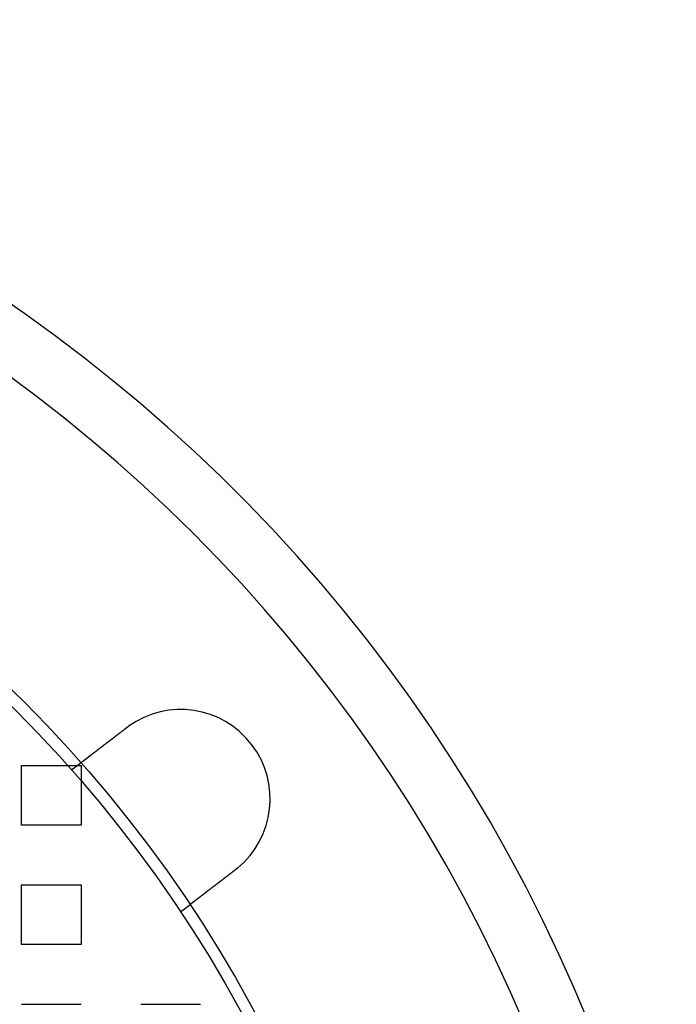
# Model space of a CAD drawing. Extents: x 0 to 1391, y -6 to 625.
# Drawn here: x 212 to 267, y 187 to 270 of the extents above; entities that cross this region are included whole.
import ezdxf

# ---------------------------------------------------------------- set-up
doc = ezdxf.new("R2010")
doc.units = 0
doc.header["$LTSCALE"] = 10
doc.linetypes.add('VERDECKT', pattern=[9.525, 6.35, -3.175])
doc.layers.get('0').update_dxf_attribs({"linetype": 'CONTINUOUS'})

# ---------------------------------------------------------------- blocks, each defined once
blk = doc.blocks.new('A$C2404665A')
at = {"color": 1, "linetype": 'VERDECKT'}
for p, q in [((7642.876, 2325.36), (7647.876, 2325.36)), ((7642.876, 2320.36), (7642.876, 2325.36)), ((7647.081, 2325.008), (7647.876, 2325.618)), ((7647.876, 2325.36), (7647.876, 2320.36)), ((7647.876, 2320.36), (7642.876, 2320.36)), ((7642.876, 2315.36), (7647.876, 2315.36)), ((7642.876, 2310.36), (7642.876, 2315.36)), ((7647.876, 2315.36), (7647.876, 2310.36)), ((7656.212, 2313.107), (7657.008, 2313.718)), ((7647.876, 2310.36), (7642.876, 2310.36)), ((7642.876, 2305.36), (7647.876, 2305.36)), ((7652.876, 2305.36), (7657.876, 2305.36))]:
    blk.add_line(p, q, dxfattribs=at)
at = {"color": 3}
for points in [[(7647.88, 2325.62, 0), (7647.88, 2325.62, 0), (7647.88, 2325.62, 0), (7647.88, 2325.62, 0), (7647.88, 2325.62, 0), (7647.88, 2325.62, 0), (7647.88, 2325.62, 0), (7647.88, 2325.62, 0), (7647.88, 2325.62, 0), (7647.88, 2325.62, 0), (7647.88, 2325.62, 0), (7647.88, 2325.62, 0), (7647.88, 2325.62, 0), (7647.88, 2325.62, 0), (7647.88, 2325.62, 0), (7647.88, 2325.62, 0), (7647.88, 2325.62, 0), (7647.88, 2325.62, 0), (7647.88, 2325.62, 0), (7647.88, 2325.62, 0), (7647.88, 2325.62, 0), (7647.88, 2325.62, 0), (7647.88, 2325.62, 0), (7647.88, 2325.62, 0), (7647.88, 2325.62, 0), (7647.88, 2325.62, 0), (7647.89, 2325.62, 0), (7647.89, 2325.63, 0), (7647.89, 2325.63, 0), (7647.89, 2325.63, 0), (7647.89, 2325.63, 0), (7647.89, 2325.63, 0), (7647.89, 2325.63, 0), (7647.89, 2325.63, 0), (7647.89, 2325.63, 0), (7647.89, 2325.63, 0), (7647.89, 2325.63, 0), (7647.89, 2325.63, 0), (7647.9, 2325.63, 0), (7647.9, 2325.63, 0), (7647.9, 2325.63, 0), (7647.9, 2325.64, 0), (7647.9, 2325.64, 0), (7647.9, 2325.64, 0), (7647.9, 2325.64, 0), (7647.9, 2325.64, 0), (7647.91, 2325.64, 0), (7647.91, 2325.64, 0), (7647.91, 2325.64, 0), (7647.91, 2325.64, 0), (7647.91, 2325.64, 0), (7647.91, 2325.65, 0), (7647.91, 2325.65, 0), (7647.91, 2325.65, 0), (7647.92, 2325.65, 0), (7647.92, 2325.65, 0), (7647.92, 2325.65, 0), (7647.92, 2325.65, 0), (7647.92, 2325.65, 0), (7647.92, 2325.65, 0), (7647.93, 2325.66, 0), (7647.93, 2325.66, 0), (7647.93, 2325.66, 0), (7647.93, 2325.66, 0), (7647.93, 2325.66, 0), (7647.93, 2325.66, 0), (7647.94, 2325.66, 0), (7647.94, 2325.67, 0), (7647.94, 2325.67, 0), (7647.94, 2325.67, 0), (7647.94, 2325.67, 0), (7647.95, 2325.67, 0), (7647.95, 2325.67, 0), (7647.95, 2325.67, 0), (7647.95, 2325.68, 0), (7647.95, 2325.68, 0), (7647.96, 2325.68, 0), (7647.96, 2325.68, 0), (7647.96, 2325.68, 0), (7647.96, 2325.68, 0), (7647.97, 2325.69, 0), (7647.97, 2325.69, 0), (7647.97, 2325.69, 0), (7647.97, 2325.69, 0), (7647.97, 2325.69, 0), (7647.98, 2325.7, 0), (7647.98, 2325.7, 0), (7647.98, 2325.7, 0), (7647.98, 2325.7, 0), (7647.99, 2325.7, 0), (7647.99, 2325.7, 0), (7647.99, 2325.71, 0), (7647.99, 2325.71, 0), (7648, 2325.71, 0), (7648, 2325.71, 0), (7648, 2325.71, 0), (7648.01, 2325.72, 0), (7648.01, 2325.72, 0), (7648.01, 2325.72, 0), (7648.01, 2325.72, 0), (7648.02, 2325.73, 0), (7648.02, 2325.73, 0), (7648.02, 2325.73, 0), (7648.02, 2325.73, 0), (7648.03, 2325.73, 0), (7648.03, 2325.74, 0), (7648.03, 2325.74, 0), (7648.04, 2325.74, 0), (7648.04, 2325.74, 0), (7648.04, 2325.75, 0), (7648.05, 2325.75, 0), (7648.05, 2325.75, 0), (7648.05, 2325.75, 0), (7648.05, 2325.76, 0), (7648.06, 2325.76, 0), (7648.06, 2325.76, 0), (7648.06, 2325.76, 0), (7648.07, 2325.76, 0), (7648.07, 2325.77, 0), (7648.07, 2325.77, 0), (7648.08, 2325.77, 0), (7648.08, 2325.77, 0), (7648.08, 2325.78, 0), (7648.09, 2325.78, 0), (7648.09, 2325.78, 0), (7648.09, 2325.79, 0), (7648.1, 2325.79, 0), (7648.1, 2325.79, 0), (7648.1, 2325.79, 0), (7648.11, 2325.8, 0), (7648.11, 2325.8, 0), (7648.11, 2325.8, 0), (7648.12, 2325.8, 0), (7648.12, 2325.81, 0), (7648.13, 2325.81, 0), (7648.13, 2325.81, 0), (7648.13, 2325.81, 0), (7648.14, 2325.82, 0), (7648.14, 2325.82, 0), (7648.14, 2325.82, 0), (7648.15, 2325.83, 0), (7648.15, 2325.83, 0), (7648.15, 2325.83, 0), (7648.16, 2325.83, 0), (7648.16, 2325.84, 0), (7648.17, 2325.84, 0), (7648.17, 2325.84, 0), (7648.17, 2325.85, 0), (7648.18, 2325.85, 0), (7648.18, 2325.85, 0), (7648.18, 2325.85, 0), (7648.19, 2325.86, 0), (7648.19, 2325.86, 0), (7648.2, 2325.86, 0), (7648.2, 2325.87, 0), (7648.2, 2325.87, 0), (7648.21, 2325.87, 0), (7648.21, 2325.88, 0), (7648.22, 2325.88, 0), (7648.22, 2325.88, 0), (7648.22, 2325.88, 0), (7648.23, 2325.89, 0), (7648.23, 2325.89, 0), (7648.24, 2325.89, 0), (7648.24, 2325.9, 0), (7648.25, 2325.9, 0), (7648.25, 2325.9, 0), (7648.25, 2325.91, 0), (7648.26, 2325.91, 0), (7648.26, 2325.91, 0), (7648.27, 2325.92, 0), (7648.27, 2325.92, 0), (7648.28, 2325.93, 0), (7648.28, 2325.93, 0), (7648.29, 2325.93, 0), (7648.29, 2325.94, 0), (7648.29, 2325.94, 0), (7648.3, 2325.94, 0), (7648.3, 2325.95, 0), (7648.31, 2325.95, 0), (7648.31, 2325.95, 0), (7648.32, 2325.96, 0), (7648.32, 2325.96, 0), (7648.33, 2325.96, 0), (7648.33, 2325.97, 0), (7648.34, 2325.97, 0), (7648.34, 2325.98, 0), (7648.35, 2325.98, 0), (7648.35, 2325.98, 0), (7648.36, 2325.99, 0), (7648.36, 2325.99, 0), (7648.37, 2326, 0), (7648.37, 2326, 0), (7648.38, 2326, 0), (7648.38, 2326.01, 0), (7648.39, 2326.01, 0), (7648.39, 2326.02, 0), (7648.4, 2326.02, 0), (7648.41, 2326.02, 0), (7648.41, 2326.03, 0), (7648.42, 2326.03, 0), (7648.42, 2326.04, 0), (7648.43, 2326.04, 0), (7648.43, 2326.04, 0), (7648.44, 2326.05, 0), (7648.44, 2326.05, 0), (7648.45, 2326.06, 0), (7648.45, 2326.06, 0), (7648.46, 2326.07, 0), (7648.47, 2326.07, 0), (7648.47, 2326.07, 0), (7648.48, 2326.08, 0), (7648.48, 2326.08, 0), (7648.49, 2326.09, 0), (7648.49, 2326.09, 0), (7648.5, 2326.1, 0), (7648.51, 2326.1, 0), (7648.51, 2326.11, 0), (7648.52, 2326.11, 0), (7648.52, 2326.11, 0), (7648.53, 2326.12, 0), (7648.53, 2326.12, 0), (7648.54, 2326.13, 0), (7648.55, 2326.13, 0), (7648.55, 2326.14, 0), (7648.56, 2326.14, 0), (7648.56, 2326.15, 0), (7648.57, 2326.15, 0), (7648.58, 2326.16, 0), (7648.58, 2326.16, 0), (7648.59, 2326.17, 0), (7648.6, 2326.17, 0), (7648.6, 2326.17, 0), (7648.61, 2326.18, 0), (7648.61, 2326.18, 0), (7648.62, 2326.19, 0), (7648.63, 2326.19, 0), (7648.63, 2326.2, 0), (7648.64, 2326.2, 0), (7648.65, 2326.21, 0), (7648.65, 2326.21, 0), (7648.66, 2326.22, 0), (7648.66, 2326.22, 0), (7648.67, 2326.23, 0), (7648.68, 2326.23, 0), (7648.68, 2326.24, 0), (7648.69, 2326.24, 0), (7648.7, 2326.25, 0), (7648.7, 2326.25, 0), (7648.71, 2326.26, 0), (7648.72, 2326.26, 0), (7648.72, 2326.27, 0), (7648.73, 2326.27, 0), (7648.74, 2326.28, 0), (7648.74, 2326.28, 0), (7648.75, 2326.29, 0), (7648.76, 2326.29, 0), (7648.76, 2326.3, 0), (7648.77, 2326.3, 0), (7648.78, 2326.31, 0), (7648.78, 2326.31, 0), (7648.79, 2326.32, 0), (7648.8, 2326.32, 0), (7648.8, 2326.33, 0), (7648.81, 2326.33, 0), (7648.82, 2326.34, 0), (7648.82, 2326.35, 0), (7648.83, 2326.35, 0), (7648.84, 2326.36, 0), (7648.84, 2326.36, 0), (7648.85, 2326.37, 0), (7648.86, 2326.37, 0), (7648.86, 2326.38, 0), (7648.87, 2326.38, 0), (7648.88, 2326.39, 0), (7648.89, 2326.39, 0), (7648.89, 2326.4, 0), (7648.9, 2326.4, 0), (7648.91, 2326.41, 0), (7648.91, 2326.41, 0), (7648.92, 2326.42, 0), (7648.93, 2326.42, 0), (7648.93, 2326.43, 0), (7648.94, 2326.43, 0), (7648.95, 2326.44, 0), (7648.95, 2326.45, 0), (7648.96, 2326.45, 0), (7648.97, 2326.46, 0), (7648.98, 2326.46, 0), (7648.98, 2326.47, 0), (7648.99, 2326.47, 0), (7649, 2326.48, 0), (7649, 2326.48, 0), (7649.01, 2326.49, 0), (7649.02, 2326.49, 0), (7649.02, 2326.5, 0), (7649.03, 2326.5, 0), (7649.04, 2326.51, 0), (7649.05, 2326.52, 0), (7649.05, 2326.52, 0), (7649.06, 2326.53, 0), (7649.07, 2326.53, 0), (7649.07, 2326.54, 0), (7649.08, 2326.54, 0), (7649.09, 2326.55, 0), (7649.1, 2326.55, 0), (7649.1, 2326.56, 0), (7649.11, 2326.56, 0), (7649.12, 2326.57, 0), (7649.12, 2326.58, 0), (7649.13, 2326.58, 0), (7649.14, 2326.59, 0), (7649.15, 2326.59, 0), (7649.15, 2326.6, 0), (7649.16, 2326.6, 0), (7649.17, 2326.61, 0), (7649.18, 2326.62, 0), (7649.19, 2326.62, 0), (7649.19, 2326.63, 0), (7649.2, 2326.63, 0), (7649.21, 2326.64, 0), (7649.22, 2326.65, 0), (7649.22, 2326.65, 0), (7649.23, 2326.66, 0), (7649.24, 2326.66, 0), (7649.25, 2326.67, 0), (7649.26, 2326.68, 0), (7649.26, 2326.68, 0), (7649.27, 2326.69, 0), (7649.28, 2326.69, 0), (7649.29, 2326.7, 0), (7649.3, 2326.71, 0), (7649.3, 2326.71, 0), (7649.31, 2326.72, 0), (7649.32, 2326.73, 0), (7649.33, 2326.73, 0), (7649.34, 2326.74, 0), (7649.34, 2326.74, 0), (7649.35, 2326.75, 0), (7649.36, 2326.76, 0), (7649.37, 2326.76, 0), (7649.38, 2326.77, 0), (7649.39, 2326.78, 0), (7649.39, 2326.78, 0), (7649.4, 2326.79, 0), (7649.41, 2326.8, 0), (7649.42, 2326.8, 0), (7649.43, 2326.81, 0), (7649.44, 2326.81, 0), (7649.44, 2326.82, 0), (7649.45, 2326.83, 0), (7649.46, 2326.83, 0), (7649.47, 2326.84, 0), (7649.48, 2326.85, 0), (7649.49, 2326.85, 0), (7649.5, 2326.86, 0), (7649.5, 2326.87, 0), (7649.51, 2326.87, 0), (7649.52, 2326.88, 0), (7649.53, 2326.89, 0), (7649.54, 2326.89, 0), (7649.55, 2326.9, 0), (7649.56, 2326.91, 0), (7649.57, 2326.91, 0), (7649.57, 2326.92, 0), (7649.58, 2326.93, 0), (7649.59, 2326.93, 0), (7649.6, 2326.94, 0), (7649.61, 2326.95, 0), (7649.62, 2326.96, 0), (7649.63, 2326.96, 0), (7649.64, 2326.97, 0), (7649.65, 2326.98, 0), (7649.65, 2326.98, 0), (7649.66, 2326.99, 0), (7649.67, 2327, 0), (7649.68, 2327, 0), (7649.69, 2327.01, 0), (7649.7, 2327.02, 0), (7649.71, 2327.02, 0), (7649.72, 2327.03, 0), (7649.73, 2327.04, 0), (7649.74, 2327.05, 0), (7649.75, 2327.05, 0), (7649.75, 2327.06, 0), (7649.76, 2327.07, 0), (7649.77, 2327.07, 0), (7649.78, 2327.08, 0), (7649.79, 2327.09, 0), (7649.8, 2327.09, 0), (7649.81, 2327.1, 0), (7649.82, 2327.11, 0), (7649.83, 2327.12, 0), (7649.84, 2327.12, 0), (7649.85, 2327.13, 0), (7649.86, 2327.14, 0), (7649.87, 2327.14, 0), (7649.87, 2327.15, 0), (7649.88, 2327.16, 0), (7649.89, 2327.17, 0), (7649.9, 2327.17, 0), (7649.91, 2327.18, 0), (7649.92, 2327.19, 0), (7649.93, 2327.19, 0), (7649.94, 2327.2, 0), (7649.95, 2327.21, 0), (7649.96, 2327.22, 0), (7649.97, 2327.22, 0), (7649.98, 2327.23, 0), (7649.99, 2327.24, 0), (7650, 2327.24, 0), (7650, 2327.25, 0), (7650.01, 2327.26, 0), (7650.02, 2327.27, 0), (7650.03, 2327.27, 0), (7650.04, 2327.28, 0), (7650.05, 2327.29, 0), (7650.06, 2327.29, 0), (7650.07, 2327.3, 0), (7650.08, 2327.31, 0), (7650.09, 2327.32, 0), (7650.1, 2327.32, 0), (7650.11, 2327.33, 0), (7650.12, 2327.34, 0), (7650.13, 2327.34, 0), (7650.14, 2327.35, 0), (7650.14, 2327.36, 0), (7650.15, 2327.37, 0), (7650.16, 2327.37, 0), (7650.17, 2327.38, 0), (7650.18, 2327.39, 0), (7650.19, 2327.39, 0), (7650.2, 2327.4, 0), (7650.21, 2327.41, 0), (7650.22, 2327.42, 0), (7650.23, 2327.42, 0), (7650.24, 2327.43, 0), (7650.25, 2327.44, 0), (7650.26, 2327.44, 0), (7650.27, 2327.45, 0), (7650.27, 2327.46, 0), (7650.28, 2327.47, 0), (7650.29, 2327.47, 0), (7650.3, 2327.48, 0), (7650.31, 2327.49, 0), (7650.32, 2327.49, 0), (7650.33, 2327.5, 0), (7650.34, 2327.51, 0), (7650.35, 2327.51, 0), (7650.36, 2327.52, 0), (7650.37, 2327.53, 0), (7650.38, 2327.54, 0), (7650.38, 2327.54, 0), (7650.39, 2327.55, 0), (7650.4, 2327.56, 0), (7650.41, 2327.56, 0), (7650.42, 2327.57, 0), (7650.43, 2327.58, 0), (7650.44, 2327.59, 0), (7650.45, 2327.59, 0), (7650.46, 2327.6, 0), (7650.47, 2327.61, 0), (7650.48, 2327.62, 0), (7650.49, 2327.62, 0), (7650.5, 2327.63, 0), (7650.51, 2327.64, 0), (7650.52, 2327.64, 0), (7650.53, 2327.65, 0), (7650.54, 2327.66, 0), (7650.55, 2327.67, 0), (7650.56, 2327.67, 0), (7650.57, 2327.68, 0), (7650.58, 2327.69, 0), (7650.59, 2327.7, 0), (7650.6, 2327.71, 0), (7650.61, 2327.71, 0), (7650.62, 2327.72, 0), (7650.63, 2327.73, 0), (7650.64, 2327.74, 0), (7650.65, 2327.74, 0), (7650.66, 2327.75, 0), (7650.67, 2327.76, 0), (7650.68, 2327.77, 0), (7650.69, 2327.77, 0), (7650.7, 2327.78, 0), (7650.71, 2327.79, 0), (7650.72, 2327.8, 0), (7650.73, 2327.81, 0), (7650.74, 2327.81, 0), (7650.75, 2327.82, 0), (7650.76, 2327.83, 0), (7650.77, 2327.84, 0), (7650.78, 2327.84, 0), (7650.79, 2327.85, 0), (7650.8, 2327.86, 0), (7650.81, 2327.87, 0), (7650.82, 2327.88, 0), (7650.83, 2327.88, 0), (7650.84, 2327.89, 0), (7650.85, 2327.9, 0), (7650.86, 2327.91, 0), (7650.87, 2327.92, 0), (7650.88, 2327.92, 0), (7650.89, 2327.93, 0), (7650.9, 2327.94, 0), (7650.91, 2327.95, 0), (7650.92, 2327.96, 0), (7650.93, 2327.96, 0), (7650.94, 2327.97, 0), (7650.95, 2327.98, 0), (7650.96, 2327.99, 0), (7650.98, 2328, 0), (7650.99, 2328, 0), (7651, 2328.01, 0), (7651.01, 2328.02, 0), (7651.02, 2328.03, 0), (7651.03, 2328.04, 0), (7651.04, 2328.04, 0), (7651.05, 2328.05, 0), (7651.06, 2328.06, 0), (7651.07, 2328.07, 0), (7651.08, 2328.08, 0), (7651.09, 2328.08, 0), (7651.1, 2328.09, 0), (7651.11, 2328.1, 0), (7651.12, 2328.11, 0), (7651.13, 2328.12, 0), (7651.14, 2328.13, 0), (7651.15, 2328.13, 0), (7651.17, 2328.14, 0), (7651.18, 2328.15, 0), (7651.19, 2328.16, 0), (7651.2, 2328.17, 0), (7651.21, 2328.17, 0), (7651.22, 2328.18, 0), (7651.23, 2328.19, 0), (7651.24, 2328.2, 0), (7651.25, 2328.21, 0), (7651.26, 2328.22, 0), (7651.27, 2328.22, 0), (7651.28, 2328.23, 0), (7651.29, 2328.24, 0), (7651.3, 2328.25, 0), (7651.31, 2328.26, 0), (7651.32, 2328.26, 0), (7651.34, 2328.27, 0), (7651.35, 2328.28, 0), (7651.36, 2328.29, 0), (7651.37, 2328.3, 0), (7651.38, 2328.3, 0), (7651.39, 2328.31, 0), (7651.4, 2328.32, 0), (7651.41, 2328.33, 0), (7651.42, 2328.34, 0), (7651.43, 2328.35, 0), (7651.44, 2328.35, 0), (7651.45, 2328.36, 0), (7651.46, 2328.37, 0), (7651.47, 2328.38, 0), (7651.48, 2328.39, 0), (7651.49, 2328.39, 0), (7651.5, 2328.4, 0), (7651.51, 2328.41, 0), (7651.52, 2328.42, 0), (7651.54, 2328.43, 0), (7651.55, 2328.43, 0), (7651.56, 2328.44, 0), (7651.57, 2328.45, 0), (7651.58, 2328.46, 0), (7651.59, 2328.47, 0), (7651.6, 2328.47, 0), (7651.61, 2328.48, 0), (7651.62, 2328.49, 0), (7651.63, 2328.5, 0), (7651.64, 2328.51, 0), (7651.65, 2328.51, 0)], [(7651.65, 2328.51, 0), (7651.65, 2328.51, 0), (7651.65, 2328.52, 0), (7651.65, 2328.52, 0), (7651.66, 2328.52, 0), (7651.66, 2328.52, 0), (7651.66, 2328.52, 0), (7651.66, 2328.52, 0), (7651.66, 2328.52, 0), (7651.66, 2328.52, 0), (7651.67, 2328.53, 0), (7651.67, 2328.53, 0), (7651.67, 2328.53, 0), (7651.67, 2328.53, 0), (7651.67, 2328.53, 0), (7651.67, 2328.53, 0), (7651.68, 2328.53, 0), (7651.68, 2328.53, 0), (7651.68, 2328.54, 0), (7651.68, 2328.54, 0), (7651.68, 2328.54, 0), (7651.68, 2328.54, 0), (7651.68, 2328.54, 0), (7651.69, 2328.54, 0), (7651.69, 2328.54, 0), (7651.69, 2328.54, 0), (7651.69, 2328.54, 0), (7651.69, 2328.55, 0), (7651.69, 2328.55, 0), (7651.7, 2328.55, 0), (7651.7, 2328.55, 0), (7651.7, 2328.55, 0), (7651.7, 2328.55, 0), (7651.7, 2328.55, 0), (7651.7, 2328.55, 0), (7651.71, 2328.56, 0), (7651.71, 2328.56, 0), (7651.71, 2328.56, 0), (7651.71, 2328.56, 0), (7651.71, 2328.56, 0), (7651.71, 2328.56, 0), (7651.72, 2328.56, 0), (7651.72, 2328.56, 0), (7651.72, 2328.57, 0), (7651.72, 2328.57, 0), (7651.72, 2328.57, 0), (7651.72, 2328.57, 0), (7651.72, 2328.57, 0), (7651.73, 2328.57, 0), (7651.73, 2328.57, 0), (7651.73, 2328.57, 0), (7651.73, 2328.58, 0), (7651.73, 2328.58, 0), (7651.73, 2328.58, 0), (7651.74, 2328.58, 0), (7651.74, 2328.58, 0), (7651.74, 2328.58, 0), (7651.74, 2328.58, 0), (7651.74, 2328.58, 0), (7651.74, 2328.58, 0), (7651.75, 2328.59, 0), (7651.75, 2328.59, 0), (7651.75, 2328.59, 0), (7651.75, 2328.59, 0), (7651.75, 2328.59, 0), (7651.75, 2328.59, 0), (7651.76, 2328.59, 0), (7651.76, 2328.59, 0), (7651.76, 2328.6, 0), (7651.76, 2328.6, 0), (7651.76, 2328.6, 0), (7651.76, 2328.6, 0), (7651.77, 2328.6, 0), (7651.77, 2328.6, 0), (7651.77, 2328.6, 0), (7651.77, 2328.6, 0), (7651.77, 2328.61, 0), (7651.77, 2328.61, 0), (7651.78, 2328.61, 0), (7651.78, 2328.61, 0), (7651.78, 2328.61, 0), (7651.78, 2328.61, 0), (7651.78, 2328.61, 0), (7651.78, 2328.61, 0), (7651.78, 2328.61, 0), (7651.79, 2328.62, 0), (7651.79, 2328.62, 0), (7651.79, 2328.62, 0), (7651.79, 2328.62, 0), (7651.79, 2328.62, 0), (7651.79, 2328.62, 0), (7651.8, 2328.62, 0), (7651.8, 2328.62, 0), (7651.8, 2328.63, 0), (7651.8, 2328.63, 0), (7651.8, 2328.63, 0), (7651.8, 2328.63, 0), (7651.81, 2328.63, 0), (7651.81, 2328.63, 0), (7651.81, 2328.63, 0), (7651.81, 2328.63, 0), (7651.81, 2328.63, 0), (7651.81, 2328.64, 0), (7651.82, 2328.64, 0), (7651.82, 2328.64, 0), (7651.82, 2328.64, 0), (7651.82, 2328.64, 0), (7651.82, 2328.64, 0), (7651.82, 2328.64, 0), (7651.83, 2328.64, 0), (7651.83, 2328.65, 0), (7651.83, 2328.65, 0), (7651.83, 2328.65, 0), (7651.83, 2328.65, 0), (7651.83, 2328.65, 0), (7651.84, 2328.65, 0), (7651.84, 2328.65, 0), (7651.84, 2328.65, 0), (7651.84, 2328.65, 0), (7651.84, 2328.66, 0), (7651.84, 2328.66, 0), (7651.84, 2328.66, 0), (7651.85, 2328.66, 0), (7651.85, 2328.66, 0), (7651.85, 2328.66, 0), (7651.85, 2328.66, 0), (7651.85, 2328.66, 0), (7651.85, 2328.67, 0)], [(7660.78, 2316.61, 0), (7660.77, 2316.61, 0), (7660.76, 2316.6, 0), (7660.75, 2316.59, 0), (7660.74, 2316.58, 0), (7660.73, 2316.57, 0), (7660.72, 2316.57, 0), (7660.71, 2316.56, 0), (7660.7, 2316.55, 0), (7660.69, 2316.54, 0), (7660.68, 2316.53, 0), (7660.67, 2316.53, 0), (7660.66, 2316.52, 0), (7660.65, 2316.51, 0), (7660.64, 2316.5, 0), (7660.62, 2316.49, 0), (7660.61, 2316.49, 0), (7660.6, 2316.48, 0), (7660.59, 2316.47, 0), (7660.58, 2316.46, 0), (7660.57, 2316.45, 0), (7660.56, 2316.44, 0), (7660.55, 2316.44, 0), (7660.54, 2316.43, 0), (7660.53, 2316.42, 0), (7660.52, 2316.41, 0), (7660.51, 2316.4, 0), (7660.5, 2316.4, 0), (7660.49, 2316.39, 0), (7660.48, 2316.38, 0), (7660.47, 2316.37, 0), (7660.46, 2316.36, 0), (7660.45, 2316.36, 0), (7660.43, 2316.35, 0), (7660.42, 2316.34, 0), (7660.41, 2316.33, 0), (7660.4, 2316.32, 0), (7660.39, 2316.31, 0), (7660.38, 2316.31, 0), (7660.37, 2316.3, 0), (7660.36, 2316.29, 0), (7660.35, 2316.28, 0), (7660.34, 2316.27, 0), (7660.33, 2316.27, 0), (7660.32, 2316.26, 0), (7660.31, 2316.25, 0), (7660.3, 2316.24, 0), (7660.29, 2316.23, 0), (7660.28, 2316.23, 0), (7660.27, 2316.22, 0), (7660.25, 2316.21, 0), (7660.24, 2316.2, 0), (7660.23, 2316.19, 0), (7660.22, 2316.18, 0), (7660.21, 2316.18, 0), (7660.2, 2316.17, 0), (7660.19, 2316.16, 0), (7660.18, 2316.15, 0), (7660.17, 2316.14, 0), (7660.16, 2316.14, 0), (7660.15, 2316.13, 0), (7660.14, 2316.12, 0), (7660.13, 2316.11, 0), (7660.12, 2316.1, 0), (7660.11, 2316.1, 0), (7660.1, 2316.09, 0), (7660.09, 2316.08, 0), (7660.08, 2316.07, 0), (7660.06, 2316.06, 0), (7660.05, 2316.06, 0), (7660.04, 2316.05, 0), (7660.03, 2316.04, 0), (7660.02, 2316.03, 0), (7660.01, 2316.02, 0), (7660, 2316.02, 0), (7659.99, 2316.01, 0), (7659.98, 2316, 0), (7659.97, 2315.99, 0), (7659.96, 2315.98, 0), (7659.95, 2315.98, 0), (7659.94, 2315.97, 0), (7659.93, 2315.96, 0), (7659.92, 2315.95, 0), (7659.91, 2315.94, 0), (7659.9, 2315.94, 0), (7659.89, 2315.93, 0), (7659.88, 2315.92, 0), (7659.87, 2315.91, 0), (7659.86, 2315.91, 0), (7659.85, 2315.9, 0), (7659.84, 2315.89, 0), (7659.83, 2315.88, 0), (7659.82, 2315.87, 0), (7659.81, 2315.87, 0), (7659.8, 2315.86, 0), (7659.79, 2315.85, 0), (7659.78, 2315.84, 0), (7659.77, 2315.84, 0), (7659.76, 2315.83, 0), (7659.75, 2315.82, 0), (7659.74, 2315.81, 0), (7659.73, 2315.8, 0), (7659.72, 2315.8, 0), (7659.71, 2315.79, 0), (7659.7, 2315.78, 0), (7659.69, 2315.77, 0), (7659.68, 2315.77, 0), (7659.67, 2315.76, 0), (7659.66, 2315.75, 0), (7659.65, 2315.74, 0), (7659.64, 2315.74, 0), (7659.63, 2315.73, 0), (7659.62, 2315.72, 0), (7659.61, 2315.72, 0), (7659.6, 2315.71, 0), (7659.59, 2315.7, 0), (7659.58, 2315.69, 0), (7659.57, 2315.69, 0), (7659.56, 2315.68, 0), (7659.55, 2315.67, 0), (7659.54, 2315.66, 0), (7659.53, 2315.66, 0), (7659.53, 2315.65, 0), (7659.52, 2315.64, 0), (7659.51, 2315.64, 0), (7659.5, 2315.63, 0), (7659.49, 2315.62, 0), (7659.48, 2315.61, 0), (7659.47, 2315.61, 0), (7659.46, 2315.6, 0), (7659.45, 2315.59, 0), (7659.44, 2315.59, 0), (7659.43, 2315.58, 0), (7659.42, 2315.57, 0), (7659.41, 2315.56, 0), (7659.41, 2315.56, 0), (7659.4, 2315.55, 0), (7659.39, 2315.54, 0), (7659.38, 2315.54, 0), (7659.37, 2315.53, 0), (7659.36, 2315.52, 0), (7659.35, 2315.52, 0), (7659.34, 2315.51, 0), (7659.33, 2315.5, 0), (7659.32, 2315.49, 0), (7659.31, 2315.49, 0), (7659.3, 2315.48, 0), (7659.29, 2315.47, 0), (7659.29, 2315.47, 0), (7659.28, 2315.46, 0), (7659.27, 2315.45, 0), (7659.26, 2315.44, 0), (7659.25, 2315.44, 0), (7659.24, 2315.43, 0), (7659.23, 2315.42, 0), (7659.22, 2315.42, 0), (7659.21, 2315.41, 0), (7659.2, 2315.4, 0), (7659.19, 2315.39, 0), (7659.18, 2315.39, 0), (7659.17, 2315.38, 0), (7659.16, 2315.37, 0), (7659.15, 2315.37, 0), (7659.15, 2315.36, 0), (7659.14, 2315.35, 0), (7659.13, 2315.34, 0), (7659.12, 2315.34, 0), (7659.11, 2315.33, 0), (7659.1, 2315.32, 0), (7659.09, 2315.32, 0), (7659.08, 2315.31, 0), (7659.07, 2315.3, 0), (7659.06, 2315.29, 0), (7659.05, 2315.29, 0), (7659.04, 2315.28, 0), (7659.03, 2315.27, 0), (7659.02, 2315.27, 0), (7659.02, 2315.26, 0), (7659.01, 2315.25, 0), (7659, 2315.24, 0), (7658.99, 2315.24, 0), (7658.98, 2315.23, 0), (7658.97, 2315.22, 0), (7658.96, 2315.22, 0), (7658.95, 2315.21, 0), (7658.94, 2315.2, 0), (7658.93, 2315.19, 0), (7658.92, 2315.19, 0), (7658.91, 2315.18, 0), (7658.9, 2315.17, 0), (7658.9, 2315.17, 0), (7658.89, 2315.16, 0), (7658.88, 2315.15, 0), (7658.87, 2315.14, 0), (7658.86, 2315.14, 0), (7658.85, 2315.13, 0), (7658.84, 2315.12, 0), (7658.83, 2315.12, 0), (7658.82, 2315.11, 0), (7658.81, 2315.1, 0), (7658.8, 2315.1, 0), (7658.8, 2315.09, 0), (7658.79, 2315.08, 0), (7658.78, 2315.08, 0), (7658.77, 2315.07, 0), (7658.76, 2315.06, 0), (7658.75, 2315.05, 0), (7658.74, 2315.05, 0), (7658.73, 2315.04, 0), (7658.72, 2315.03, 0), (7658.71, 2315.03, 0), (7658.71, 2315.02, 0), (7658.7, 2315.01, 0), (7658.69, 2315.01, 0), (7658.68, 2315, 0), (7658.67, 2314.99, 0), (7658.66, 2314.99, 0), (7658.65, 2314.98, 0), (7658.64, 2314.97, 0), (7658.64, 2314.97, 0), (7658.63, 2314.96, 0), (7658.62, 2314.95, 0), (7658.61, 2314.95, 0), (7658.6, 2314.94, 0), (7658.59, 2314.93, 0), (7658.58, 2314.93, 0), (7658.58, 2314.92, 0), (7658.57, 2314.91, 0), (7658.56, 2314.91, 0), (7658.55, 2314.9, 0), (7658.54, 2314.9, 0), (7658.53, 2314.89, 0), (7658.53, 2314.88, 0), (7658.52, 2314.88, 0), (7658.51, 2314.87, 0), (7658.5, 2314.86, 0), (7658.49, 2314.86, 0), (7658.48, 2314.85, 0), (7658.48, 2314.84, 0), (7658.47, 2314.84, 0), (7658.46, 2314.83, 0), (7658.45, 2314.83, 0), (7658.44, 2314.82, 0), (7658.43, 2314.81, 0), (7658.43, 2314.81, 0), (7658.42, 2314.8, 0), (7658.41, 2314.79, 0), (7658.4, 2314.79, 0), (7658.39, 2314.78, 0), (7658.39, 2314.78, 0), (7658.38, 2314.77, 0), (7658.37, 2314.76, 0), (7658.36, 2314.76, 0), (7658.36, 2314.75, 0), (7658.35, 2314.75, 0), (7658.34, 2314.74, 0), (7658.33, 2314.73, 0), (7658.32, 2314.73, 0), (7658.32, 2314.72, 0), (7658.31, 2314.72, 0), (7658.3, 2314.71, 0), (7658.29, 2314.7, 0), (7658.29, 2314.7, 0), (7658.28, 2314.69, 0), (7658.27, 2314.69, 0), (7658.26, 2314.68, 0), (7658.26, 2314.68, 0), (7658.25, 2314.67, 0), (7658.24, 2314.66, 0), (7658.23, 2314.66, 0), (7658.23, 2314.65, 0), (7658.22, 2314.65, 0), (7658.21, 2314.64, 0), (7658.21, 2314.64, 0), (7658.2, 2314.63, 0), (7658.19, 2314.63, 0), (7658.18, 2314.62, 0), (7658.18, 2314.61, 0), (7658.17, 2314.61, 0), (7658.16, 2314.6, 0), (7658.16, 2314.6, 0), (7658.15, 2314.59, 0), (7658.14, 2314.59, 0), (7658.14, 2314.58, 0), (7658.13, 2314.58, 0), (7658.12, 2314.57, 0), (7658.11, 2314.57, 0), (7658.11, 2314.56, 0), (7658.1, 2314.56, 0), (7658.09, 2314.55, 0), (7658.09, 2314.55, 0), (7658.08, 2314.54, 0), (7658.07, 2314.53, 0), (7658.07, 2314.53, 0), (7658.06, 2314.52, 0), (7658.05, 2314.52, 0), (7658.04, 2314.51, 0), (7658.04, 2314.51, 0), (7658.03, 2314.5, 0), (7658.02, 2314.5, 0), (7658.02, 2314.49, 0), (7658.01, 2314.49, 0), (7658, 2314.48, 0), (7658, 2314.48, 0), (7657.99, 2314.47, 0), (7657.98, 2314.47, 0), (7657.98, 2314.46, 0), (7657.97, 2314.46, 0), (7657.96, 2314.45, 0), (7657.96, 2314.44, 0), (7657.95, 2314.44, 0), (7657.94, 2314.43, 0), (7657.94, 2314.43, 0), (7657.93, 2314.42, 0), (7657.92, 2314.42, 0), (7657.91, 2314.41, 0), (7657.91, 2314.41, 0), (7657.9, 2314.4, 0), (7657.89, 2314.4, 0), (7657.89, 2314.39, 0), (7657.88, 2314.39, 0), (7657.87, 2314.38, 0), (7657.87, 2314.38, 0), (7657.86, 2314.37, 0), (7657.85, 2314.37, 0), (7657.85, 2314.36, 0), (7657.84, 2314.36, 0), (7657.84, 2314.35, 0), (7657.83, 2314.35, 0), (7657.82, 2314.34, 0), (7657.82, 2314.34, 0), (7657.81, 2314.33, 0), (7657.8, 2314.33, 0), (7657.8, 2314.32, 0), (7657.79, 2314.32, 0), (7657.78, 2314.31, 0), (7657.78, 2314.31, 0), (7657.77, 2314.3, 0), (7657.76, 2314.3, 0), (7657.76, 2314.29, 0), (7657.75, 2314.29, 0), (7657.75, 2314.28, 0), (7657.74, 2314.28, 0), (7657.73, 2314.27, 0), (7657.73, 2314.27, 0), (7657.72, 2314.26, 0), (7657.71, 2314.26, 0), (7657.71, 2314.26, 0), (7657.7, 2314.25, 0), (7657.7, 2314.25, 0), (7657.69, 2314.24, 0), (7657.68, 2314.24, 0), (7657.68, 2314.23, 0), (7657.67, 2314.23, 0), (7657.67, 2314.22, 0), (7657.66, 2314.22, 0), (7657.65, 2314.21, 0), (7657.65, 2314.21, 0), (7657.64, 2314.2, 0), (7657.64, 2314.2, 0), (7657.63, 2314.2, 0), (7657.63, 2314.19, 0), (7657.62, 2314.19, 0), (7657.61, 2314.18, 0), (7657.61, 2314.18, 0), (7657.6, 2314.17, 0), (7657.6, 2314.17, 0), (7657.59, 2314.17, 0), (7657.59, 2314.16, 0), (7657.58, 2314.16, 0), (7657.57, 2314.15, 0), (7657.57, 2314.15, 0), (7657.56, 2314.14, 0), (7657.56, 2314.14, 0), (7657.55, 2314.14, 0), (7657.55, 2314.13, 0), (7657.54, 2314.13, 0), (7657.54, 2314.12, 0), (7657.53, 2314.12, 0), (7657.53, 2314.12, 0), (7657.52, 2314.11, 0), (7657.52, 2314.11, 0), (7657.51, 2314.1, 0), (7657.51, 2314.1, 0), (7657.5, 2314.1, 0), (7657.49, 2314.09, 0), (7657.49, 2314.09, 0), (7657.48, 2314.08, 0), (7657.48, 2314.08, 0), (7657.47, 2314.08, 0), (7657.47, 2314.07, 0), (7657.46, 2314.07, 0), (7657.46, 2314.06, 0), (7657.45, 2314.06, 0), (7657.45, 2314.06, 0), (7657.45, 2314.05, 0), (7657.44, 2314.05, 0), (7657.44, 2314.05, 0), (7657.43, 2314.04, 0), (7657.43, 2314.04, 0), (7657.42, 2314.04, 0), (7657.42, 2314.03, 0), (7657.41, 2314.03, 0), (7657.41, 2314.02, 0), (7657.4, 2314.02, 0), (7657.4, 2314.02, 0), (7657.39, 2314.01, 0), (7657.39, 2314.01, 0), (7657.39, 2314.01, 0), (7657.38, 2314, 0), (7657.38, 2314, 0), (7657.37, 2314, 0), (7657.37, 2313.99, 0), (7657.36, 2313.99, 0), (7657.36, 2313.99, 0), (7657.36, 2313.98, 0), (7657.35, 2313.98, 0), (7657.35, 2313.98, 0), (7657.34, 2313.98, 0), (7657.34, 2313.97, 0), (7657.34, 2313.97, 0), (7657.33, 2313.97, 0), (7657.33, 2313.96, 0), (7657.32, 2313.96, 0), (7657.32, 2313.96, 0), (7657.32, 2313.95, 0), (7657.31, 2313.95, 0), (7657.31, 2313.95, 0), (7657.3, 2313.95, 0), (7657.3, 2313.94, 0), (7657.3, 2313.94, 0), (7657.29, 2313.94, 0), (7657.29, 2313.93, 0), (7657.29, 2313.93, 0), (7657.28, 2313.93, 0), (7657.28, 2313.93, 0), (7657.27, 2313.92, 0), (7657.27, 2313.92, 0), (7657.27, 2313.92, 0), (7657.26, 2313.91, 0), (7657.26, 2313.91, 0), (7657.26, 2313.91, 0), (7657.25, 2313.91, 0), (7657.25, 2313.9, 0), (7657.25, 2313.9, 0), (7657.24, 2313.9, 0), (7657.24, 2313.9, 0), (7657.24, 2313.89, 0), (7657.23, 2313.89, 0), (7657.23, 2313.89, 0), (7657.23, 2313.88, 0), (7657.22, 2313.88, 0), (7657.22, 2313.88, 0), (7657.22, 2313.88, 0), (7657.21, 2313.87, 0), (7657.21, 2313.87, 0), (7657.21, 2313.87, 0), (7657.2, 2313.87, 0), (7657.2, 2313.86, 0), (7657.2, 2313.86, 0), (7657.19, 2313.86, 0), (7657.19, 2313.86, 0), (7657.19, 2313.85, 0), (7657.18, 2313.85, 0), (7657.18, 2313.85, 0), (7657.18, 2313.85, 0), (7657.17, 2313.85, 0), (7657.17, 2313.84, 0), (7657.17, 2313.84, 0), (7657.17, 2313.84, 0), (7657.16, 2313.84, 0), (7657.16, 2313.83, 0), (7657.16, 2313.83, 0), (7657.15, 2313.83, 0), (7657.15, 2313.83, 0), (7657.15, 2313.83, 0), (7657.14, 2313.82, 0), (7657.14, 2313.82, 0), (7657.14, 2313.82, 0), (7657.14, 2313.82, 0), (7657.13, 2313.81, 0), (7657.13, 2313.81, 0), (7657.13, 2313.81, 0), (7657.13, 2313.81, 0), (7657.12, 2313.81, 0), (7657.12, 2313.8, 0), (7657.12, 2313.8, 0), (7657.12, 2313.8, 0), (7657.11, 2313.8, 0), (7657.11, 2313.8, 0), (7657.11, 2313.79, 0), (7657.11, 2313.79, 0), (7657.1, 2313.79, 0), (7657.1, 2313.79, 0), (7657.1, 2313.79, 0), (7657.1, 2313.79, 0), (7657.09, 2313.78, 0), (7657.09, 2313.78, 0), (7657.09, 2313.78, 0), (7657.09, 2313.78, 0), (7657.09, 2313.78, 0), (7657.08, 2313.78, 0), (7657.08, 2313.77, 0), (7657.08, 2313.77, 0), (7657.08, 2313.77, 0), (7657.08, 2313.77, 0), (7657.07, 2313.77, 0), (7657.07, 2313.77, 0), (7657.07, 2313.77, 0), (7657.07, 2313.76, 0), (7657.07, 2313.76, 0), (7657.06, 2313.76, 0), (7657.06, 2313.76, 0), (7657.06, 2313.76, 0), (7657.06, 2313.76, 0), (7657.06, 2313.76, 0), (7657.06, 2313.75, 0), (7657.05, 2313.75, 0), (7657.05, 2313.75, 0), (7657.05, 2313.75, 0), (7657.05, 2313.75, 0), (7657.05, 2313.75, 0), (7657.05, 2313.75, 0), (7657.04, 2313.75, 0), (7657.04, 2313.74, 0), (7657.04, 2313.74, 0), (7657.04, 2313.74, 0), (7657.04, 2313.74, 0), (7657.04, 2313.74, 0), (7657.04, 2313.74, 0), (7657.04, 2313.74, 0), (7657.03, 2313.74, 0), (7657.03, 2313.74, 0), (7657.03, 2313.74, 0), (7657.03, 2313.74, 0), (7657.03, 2313.73, 0), (7657.03, 2313.73, 0), (7657.03, 2313.73, 0), (7657.03, 2313.73, 0), (7657.03, 2313.73, 0), (7657.02, 2313.73, 0), (7657.02, 2313.73, 0), (7657.02, 2313.73, 0), (7657.02, 2313.73, 0), (7657.02, 2313.73, 0), (7657.02, 2313.73, 0), (7657.02, 2313.73, 0), (7657.02, 2313.73, 0), (7657.02, 2313.73, 0), (7657.02, 2313.72, 0), (7657.02, 2313.72, 0), (7657.02, 2313.72, 0), (7657.01, 2313.72, 0), (7657.01, 2313.72, 0), (7657.01, 2313.72, 0), (7657.01, 2313.72, 0), (7657.01, 2313.72, 0), (7657.01, 2313.72, 0), (7657.01, 2313.72, 0), (7657.01, 2313.72, 0), (7657.01, 2313.72, 0), (7657.01, 2313.72, 0), (7657.01, 2313.72, 0), (7657.01, 2313.72, 0), (7657.01, 2313.72, 0), (7657.01, 2313.72, 0), (7657.01, 2313.72, 0), (7657.01, 2313.72, 0), (7657.01, 2313.72, 0), (7657.01, 2313.72, 0), (7657.01, 2313.72, 0), (7657.01, 2313.72, 0), (7657.01, 2313.72, 0), (7657.01, 2313.72, 0), (7657.01, 2313.72, 0), (7657.01, 2313.72, 0)], [(7660.98, 2316.77, 0), (7660.98, 2316.77, 0), (7660.98, 2316.77, 0), (7660.98, 2316.77, 0), (7660.97, 2316.77, 0), (7660.97, 2316.77, 0), (7660.97, 2316.76, 0), (7660.97, 2316.76, 0), (7660.97, 2316.76, 0), (7660.97, 2316.76, 0), (7660.97, 2316.76, 0), (7660.96, 2316.76, 0), (7660.96, 2316.76, 0), (7660.96, 2316.76, 0), (7660.96, 2316.75, 0), (7660.96, 2316.75, 0), (7660.96, 2316.75, 0), (7660.95, 2316.75, 0), (7660.95, 2316.75, 0), (7660.95, 2316.75, 0), (7660.95, 2316.75, 0), (7660.95, 2316.75, 0), (7660.95, 2316.74, 0), (7660.95, 2316.74, 0), (7660.94, 2316.74, 0), (7660.94, 2316.74, 0), (7660.94, 2316.74, 0), (7660.94, 2316.74, 0), (7660.94, 2316.74, 0), (7660.94, 2316.74, 0), (7660.93, 2316.73, 0), (7660.93, 2316.73, 0), (7660.93, 2316.73, 0), (7660.93, 2316.73, 0), (7660.93, 2316.73, 0), (7660.93, 2316.73, 0), (7660.92, 2316.73, 0), (7660.92, 2316.72, 0), (7660.92, 2316.72, 0), (7660.92, 2316.72, 0), (7660.92, 2316.72, 0), (7660.92, 2316.72, 0), (7660.92, 2316.72, 0), (7660.91, 2316.72, 0), (7660.91, 2316.72, 0), (7660.91, 2316.71, 0), (7660.91, 2316.71, 0), (7660.91, 2316.71, 0), (7660.91, 2316.71, 0), (7660.9, 2316.71, 0), (7660.9, 2316.71, 0), (7660.9, 2316.71, 0), (7660.9, 2316.71, 0), (7660.9, 2316.7, 0), (7660.9, 2316.7, 0), (7660.89, 2316.7, 0), (7660.89, 2316.7, 0), (7660.89, 2316.7, 0), (7660.89, 2316.7, 0), (7660.89, 2316.7, 0), (7660.89, 2316.7, 0), (7660.89, 2316.69, 0), (7660.88, 2316.69, 0), (7660.88, 2316.69, 0), (7660.88, 2316.69, 0), (7660.88, 2316.69, 0), (7660.88, 2316.69, 0), (7660.88, 2316.69, 0), (7660.87, 2316.69, 0), (7660.87, 2316.68, 0), (7660.87, 2316.68, 0), (7660.87, 2316.68, 0), (7660.87, 2316.68, 0), (7660.87, 2316.68, 0), (7660.87, 2316.68, 0), (7660.86, 2316.68, 0), (7660.86, 2316.68, 0), (7660.86, 2316.67, 0), (7660.86, 2316.67, 0), (7660.86, 2316.67, 0), (7660.86, 2316.67, 0), (7660.85, 2316.67, 0), (7660.85, 2316.67, 0), (7660.85, 2316.67, 0), (7660.85, 2316.67, 0), (7660.85, 2316.66, 0), (7660.85, 2316.66, 0), (7660.84, 2316.66, 0), (7660.84, 2316.66, 0), (7660.84, 2316.66, 0), (7660.84, 2316.66, 0), (7660.84, 2316.66, 0), (7660.84, 2316.66, 0), (7660.83, 2316.65, 0), (7660.83, 2316.65, 0), (7660.83, 2316.65, 0), (7660.83, 2316.65, 0), (7660.83, 2316.65, 0), (7660.83, 2316.65, 0), (7660.83, 2316.65, 0), (7660.82, 2316.65, 0), (7660.82, 2316.64, 0), (7660.82, 2316.64, 0), (7660.82, 2316.64, 0), (7660.82, 2316.64, 0), (7660.82, 2316.64, 0), (7660.81, 2316.64, 0), (7660.81, 2316.64, 0), (7660.81, 2316.64, 0), (7660.81, 2316.64, 0), (7660.81, 2316.63, 0), (7660.81, 2316.63, 0), (7660.8, 2316.63, 0), (7660.8, 2316.63, 0), (7660.8, 2316.63, 0), (7660.8, 2316.63, 0), (7660.8, 2316.63, 0), (7660.8, 2316.63, 0), (7660.8, 2316.62, 0), (7660.79, 2316.62, 0), (7660.79, 2316.62, 0), (7660.79, 2316.62, 0), (7660.79, 2316.62, 0), (7660.79, 2316.62, 0), (7660.79, 2316.62, 0), (7660.78, 2316.62, 0), (7660.78, 2316.61, 0), (7660.78, 2316.61, 0)]]:
    blk.add_polyline3d(points, dxfattribs=at)
at = {"color": 3, "linetype": 'CONTINUOUS'}
blk.add_circle((7565.376, 2252.86), 110, dxfattribs=at)
at = {"color": 1, "linetype": 'VERDECKT'}
blk.add_circle((7565.376, 2252.86), 109, dxfattribs=at)
at = {"color": 3, "linetype": 'CONTINUOUS'}
for centre, radius, start, end in [((7565.376, 2252.86), 135, 11.32046, 348.67954), ((7565.376, 2252.86), 130, 13.61684, 346.38316), ((7656.215, 2322.563), 7.5, 309.45194, 125.54806)]:
    blk.add_arc(centre, radius, start, end, dxfattribs=at)

msp = doc.modelspace()

# ---------------------------------------------------------------- block references
msp.add_blockref('A$C2404665A', (-7430.376, -2117.911))

doc.saveas('drawing.dxf')
